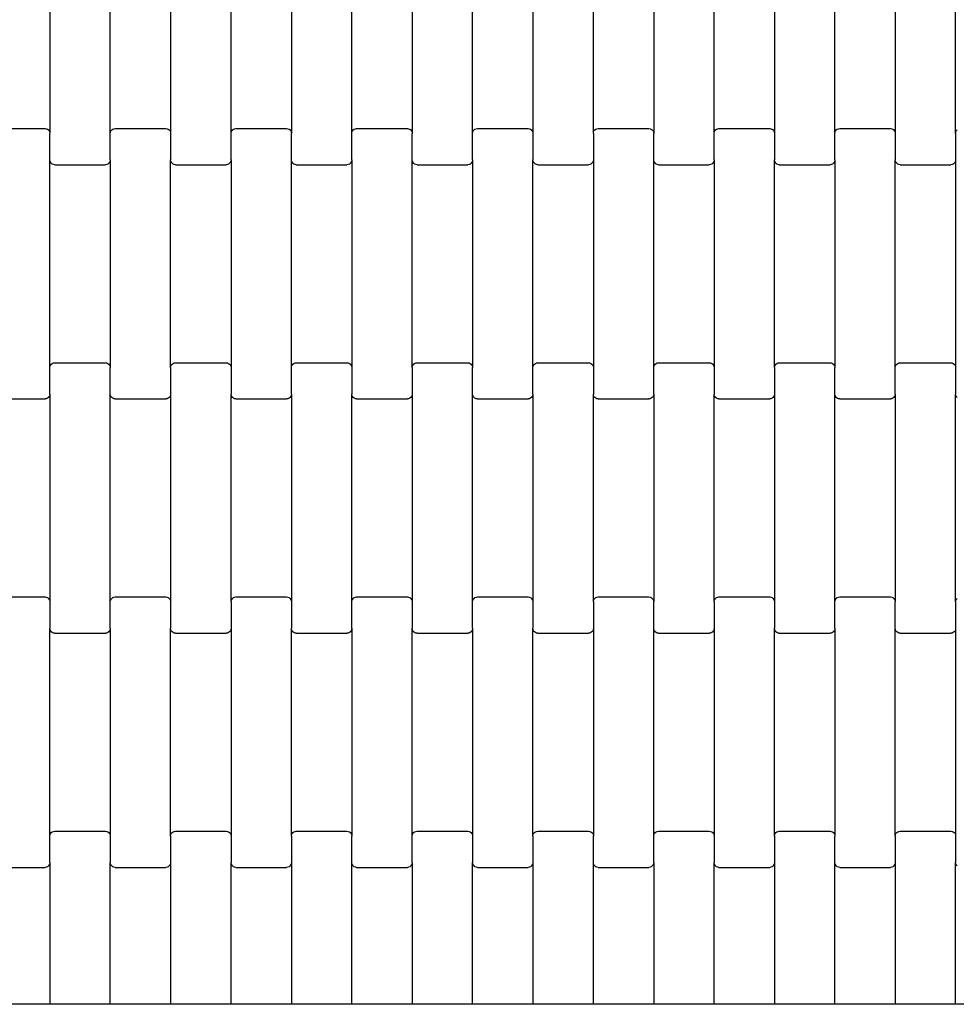
# Model space of a CAD drawing. Units: millimetres. Extents: x 4627 to 9920, y -2589 to 2704.
# Drawn here: x 7398 to 7786, y -589 to -181 of the extents above; entities that cross this region are included whole.
import ezdxf

# ---------------------------------------------------------------- set-up
doc = ezdxf.new("R2010")
doc.units = ezdxf.units.MM

msp = doc.modelspace()

# ---------------------------------------------------------------- linework, layer by layer
for p, q in [((7410.91, -141.93), (7410.91, -227.95)), ((7435.91, -227.95), (7435.91, -141.93)), ((7460.91, -141.93), (7460.91, -227.95)), ((7485.91, -227.95), (7485.91, -141.93)), ((7510.91, -141.93), (7510.91, -227.95)), ((7535.91, -227.95), (7535.91, -141.93)), ((7560.91, -141.93), (7560.91, -227.95)), ((7585.91, -227.95), (7585.91, -141.93)), ((7610.91, -141.93), (7610.91, -227.95)), ((7635.91, -227.95), (7635.91, -141.93)), ((7660.91, -141.93), (7660.91, -227.95)), ((7685.91, -227.95), (7685.91, -141.93)), ((7710.91, -141.93), (7710.91, -227.95)), ((7735.91, -227.95), (7735.91, -141.93)), ((7760.91, -141.93), (7760.91, -227.95)), ((7785.91, -227.95), (7785.91, -141.93)), ((7387.91, -225.94), (7408.91, -225.94)), ((7408.91, -225.94), (7409.43, -226.01)), ((7409.43, -226.01), (7409.91, -226.21)), ((7409.91, -226.21), (7410.32, -226.53)), ((7410.32, -226.53), (7410.64, -226.95)), ((7410.64, -226.95), (7410.84, -227.43)), ((7410.84, -227.43), (7410.91, -227.95)), ((7410.91, -238.93), (7410.91, -227.95)), ((7435.91, -227.95), (7435.98, -227.43)), ((7435.91, -238.93), (7435.91, -227.95)), ((7435.98, -227.43), (7436.18, -226.95)), ((7436.18, -226.95), (7436.5, -226.53)), ((7436.5, -226.53), (7436.91, -226.21)), ((7436.91, -226.21), (7437.39, -226.01)), ((7437.39, -226.01), (7437.91, -225.94)), ((7437.91, -225.94), (7458.91, -225.94)), ((7458.91, -225.94), (7459.43, -226.01)), ((7459.43, -226.01), (7459.91, -226.21)), ((7459.91, -226.21), (7460.32, -226.53)), ((7460.32, -226.53), (7460.64, -226.95)), ((7460.64, -226.95), (7460.84, -227.43)), ((7460.84, -227.43), (7460.91, -227.95)), ((7460.91, -227.95), (7460.91, -238.93)), ((7485.91, -227.95), (7485.98, -227.43)), ((7485.91, -238.93), (7485.91, -227.95)), ((7485.98, -227.43), (7486.18, -226.95)), ((7486.18, -226.95), (7486.5, -226.53)), ((7486.5, -226.53), (7486.91, -226.21)), ((7486.91, -226.21), (7487.39, -226.01)), ((7487.39, -226.01), (7487.91, -225.94)), ((7487.91, -225.94), (7508.91, -225.94)), ((7508.91, -225.94), (7509.43, -226.01)), ((7509.43, -226.01), (7509.91, -226.21)), ((7509.91, -226.21), (7510.32, -226.53)), ((7510.32, -226.53), (7510.64, -226.95)), ((7510.64, -226.95), (7510.84, -227.43)), ((7510.84, -227.43), (7510.91, -227.95)), ((7510.91, -238.93), (7510.91, -227.95)), ((7535.91, -227.95), (7535.98, -227.43)), ((7535.91, -238.93), (7535.91, -227.95)), ((7535.98, -227.43), (7536.18, -226.95)), ((7536.18, -226.95), (7536.5, -226.53)), ((7536.5, -226.53), (7536.91, -226.21)), ((7536.91, -226.21), (7537.39, -226.01)), ((7537.39, -226.01), (7537.91, -225.94)), ((7537.91, -225.94), (7558.91, -225.94)), ((7558.91, -225.94), (7559.43, -226.01)), ((7559.43, -226.01), (7559.91, -226.21)), ((7559.91, -226.21), (7560.32, -226.53)), ((7560.32, -226.53), (7560.64, -226.95)), ((7560.64, -226.95), (7560.84, -227.43)), ((7560.84, -227.43), (7560.91, -227.95)), ((7560.91, -238.93), (7560.91, -227.95)), ((7585.91, -227.95), (7585.98, -227.43)), ((7585.91, -238.93), (7585.91, -227.95)), ((7585.98, -227.43), (7586.18, -226.95)), ((7586.18, -226.95), (7586.5, -226.53)), ((7586.5, -226.53), (7586.91, -226.21)), ((7586.91, -226.21), (7587.39, -226.01)), ((7587.39, -226.01), (7587.91, -225.94)), ((7587.91, -225.94), (7608.91, -225.94)), ((7608.91, -225.94), (7609.43, -226.01)), ((7609.43, -226.01), (7609.91, -226.21)), ((7609.91, -226.21), (7610.32, -226.53)), ((7610.32, -226.53), (7610.64, -226.95)), ((7610.64, -226.95), (7610.84, -227.43)), ((7610.84, -227.43), (7610.91, -227.95)), ((7610.91, -227.95), (7610.91, -238.93)), ((7635.91, -227.95), (7635.98, -227.43)), ((7635.91, -227.95), (7635.91, -238.93)), ((7635.98, -227.43), (7636.18, -226.95)), ((7636.18, -226.95), (7636.5, -226.53)), ((7636.5, -226.53), (7636.91, -226.21)), ((7636.91, -226.21), (7637.39, -226.01)), ((7637.39, -226.01), (7637.91, -225.94)), ((7637.91, -225.94), (7658.91, -225.94)), ((7658.91, -225.94), (7659.43, -226.01)), ((7659.43, -226.01), (7659.91, -226.21)), ((7659.91, -226.21), (7660.32, -226.53)), ((7660.32, -226.53), (7660.64, -226.95)), ((7660.64, -226.95), (7660.84, -227.43)), ((7660.84, -227.43), (7660.91, -227.95)), ((7660.91, -238.93), (7660.91, -227.95)), ((7685.91, -227.95), (7685.98, -227.43)), ((7685.91, -238.93), (7685.91, -227.95)), ((7685.98, -227.43), (7686.18, -226.95)), ((7686.18, -226.95), (7686.5, -226.53)), ((7686.5, -226.53), (7686.91, -226.21)), ((7686.91, -226.21), (7687.39, -226.01)), ((7687.39, -226.01), (7687.91, -225.94)), ((7687.91, -225.94), (7708.91, -225.94)), ((7708.91, -225.94), (7709.43, -226.01)), ((7709.43, -226.01), (7709.91, -226.21)), ((7709.91, -226.21), (7710.32, -226.53)), ((7710.32, -226.53), (7710.64, -226.95)), ((7710.64, -226.95), (7710.84, -227.43)), ((7710.84, -227.43), (7710.91, -227.95)), ((7710.91, -227.95), (7710.91, -238.93)), ((7735.91, -227.95), (7735.98, -227.43)), ((7735.91, -238.93), (7735.91, -227.95)), ((7735.98, -227.43), (7736.18, -226.95)), ((7736.18, -226.95), (7736.5, -226.53)), ((7736.5, -226.53), (7736.91, -226.21)), ((7736.91, -226.21), (7737.39, -226.01)), ((7737.39, -226.01), (7737.91, -225.94)), ((7737.91, -225.94), (7758.91, -225.94)), ((7758.91, -225.94), (7759.43, -226.01)), ((7759.43, -226.01), (7759.91, -226.21)), ((7759.91, -226.21), (7760.32, -226.53)), ((7760.32, -226.53), (7760.64, -226.95)), ((7760.64, -226.95), (7760.84, -227.43)), ((7760.84, -227.43), (7760.91, -227.95)), ((7760.91, -227.95), (7760.91, -238.93)), ((7785.91, -227.95), (7785.98, -227.43)), ((7785.91, -227.95), (7785.91, -238.93)), ((7785.98, -227.43), (7786.18, -226.95)), ((7786.18, -226.95), (7786.5, -226.53)), ((7410.98, -239.45), (7410.91, -238.93)), ((7410.91, -324.95), (7410.91, -238.93)), ((7411.18, -239.93), (7410.98, -239.45)), ((7411.5, -240.35), (7411.18, -239.93)), ((7411.91, -240.67), (7411.5, -240.35)), ((7435.32, -240.35), (7434.91, -240.67)), ((7435.64, -239.93), (7435.32, -240.35)), ((7435.84, -239.45), (7435.64, -239.93)), ((7435.91, -238.93), (7435.84, -239.45)), ((7435.91, -238.93), (7435.91, -324.95)), ((7460.91, -324.95), (7460.91, -238.93)), ((7460.98, -239.45), (7460.91, -238.93)), ((7461.18, -239.93), (7460.98, -239.45)), ((7461.5, -240.35), (7461.18, -239.93)), ((7461.91, -240.67), (7461.5, -240.35)), ((7485.32, -240.35), (7484.91, -240.67)), ((7485.64, -239.93), (7485.32, -240.35)), ((7485.84, -239.45), (7485.64, -239.93)), ((7485.91, -238.93), (7485.84, -239.45)), ((7485.91, -238.93), (7485.91, -324.95)), ((7510.98, -239.45), (7510.91, -238.93)), ((7510.91, -324.95), (7510.91, -238.93)), ((7511.18, -239.93), (7510.98, -239.45)), ((7511.5, -240.35), (7511.18, -239.93)), ((7511.91, -240.67), (7511.5, -240.35)), ((7535.32, -240.35), (7534.91, -240.67)), ((7535.64, -239.93), (7535.32, -240.35)), ((7535.84, -239.45), (7535.64, -239.93)), ((7535.91, -238.93), (7535.84, -239.45)), ((7535.91, -238.93), (7535.91, -324.95)), ((7560.98, -239.45), (7560.91, -238.93)), ((7560.91, -324.95), (7560.91, -238.93)), ((7561.18, -239.93), (7560.98, -239.45)), ((7561.5, -240.35), (7561.18, -239.93)), ((7561.91, -240.67), (7561.5, -240.35)), ((7585.32, -240.35), (7584.91, -240.67)), ((7585.64, -239.93), (7585.32, -240.35)), ((7585.84, -239.45), (7585.64, -239.93)), ((7585.91, -238.93), (7585.84, -239.45)), ((7585.91, -238.93), (7585.91, -324.95)), ((7610.91, -324.95), (7610.91, -238.93)), ((7610.98, -239.45), (7610.91, -238.93)), ((7611.18, -239.93), (7610.98, -239.45)), ((7611.5, -240.35), (7611.18, -239.93)), ((7611.91, -240.67), (7611.5, -240.35)), ((7635.32, -240.35), (7634.91, -240.67)), ((7635.64, -239.93), (7635.32, -240.35)), ((7635.84, -239.45), (7635.64, -239.93)), ((7635.91, -238.93), (7635.84, -239.45)), ((7635.91, -238.93), (7635.91, -324.95)), ((7660.98, -239.45), (7660.91, -238.93)), ((7660.91, -324.95), (7660.91, -238.93)), ((7661.18, -239.93), (7660.98, -239.45)), ((7661.5, -240.35), (7661.18, -239.93)), ((7661.91, -240.67), (7661.5, -240.35)), ((7685.32, -240.35), (7684.91, -240.67)), ((7685.64, -239.93), (7685.32, -240.35)), ((7685.84, -239.45), (7685.64, -239.93)), ((7685.91, -238.93), (7685.84, -239.45)), ((7685.91, -238.93), (7685.91, -324.95)), ((7710.91, -324.95), (7710.91, -238.93)), ((7710.98, -239.45), (7710.91, -238.93)), ((7711.18, -239.93), (7710.98, -239.45)), ((7711.5, -240.35), (7711.18, -239.93)), ((7711.91, -240.67), (7711.5, -240.35)), ((7735.32, -240.35), (7734.91, -240.67)), ((7735.64, -239.93), (7735.32, -240.35)), ((7735.84, -239.45), (7735.64, -239.93)), ((7735.91, -238.93), (7735.84, -239.45)), ((7735.91, -238.93), (7735.91, -324.95)), ((7760.91, -324.95), (7760.91, -238.93)), ((7760.98, -239.45), (7760.91, -238.93)), ((7761.18, -239.93), (7760.98, -239.45)), ((7761.5, -240.35), (7761.18, -239.93)), ((7761.91, -240.67), (7761.5, -240.35)), ((7785.32, -240.35), (7784.91, -240.67)), ((7785.64, -239.93), (7785.32, -240.35)), ((7785.84, -239.45), (7785.64, -239.93)), ((7785.91, -238.93), (7785.84, -239.45)), ((7785.91, -238.93), (7785.91, -324.95)), ((7412.39, -240.87), (7411.91, -240.67)), ((7412.91, -240.94), (7412.39, -240.87)), ((7412.91, -240.94), (7433.91, -240.94)), ((7434.43, -240.87), (7433.91, -240.94)), ((7434.91, -240.67), (7434.43, -240.87)), ((7462.39, -240.87), (7461.91, -240.67)), ((7462.91, -240.94), (7462.39, -240.87)), ((7462.91, -240.94), (7483.91, -240.94)), ((7484.43, -240.87), (7483.91, -240.94)), ((7484.91, -240.67), (7484.43, -240.87)), ((7512.39, -240.87), (7511.91, -240.67)), ((7512.91, -240.94), (7512.39, -240.87)), ((7512.91, -240.94), (7533.91, -240.94)), ((7534.43, -240.87), (7533.91, -240.94)), ((7534.91, -240.67), (7534.43, -240.87)), ((7562.39, -240.87), (7561.91, -240.67)), ((7562.91, -240.94), (7562.39, -240.87)), ((7562.91, -240.94), (7583.91, -240.94)), ((7584.43, -240.87), (7583.91, -240.94)), ((7584.91, -240.67), (7584.43, -240.87)), ((7612.39, -240.87), (7611.91, -240.67)), ((7612.91, -240.94), (7612.39, -240.87)), ((7612.91, -240.94), (7633.91, -240.94)), ((7634.43, -240.87), (7633.91, -240.94)), ((7634.91, -240.67), (7634.43, -240.87)), ((7662.39, -240.87), (7661.91, -240.67)), ((7662.91, -240.94), (7662.39, -240.87)), ((7662.91, -240.94), (7683.91, -240.94)), ((7684.43, -240.87), (7683.91, -240.94)), ((7684.91, -240.67), (7684.43, -240.87)), ((7712.39, -240.87), (7711.91, -240.67)), ((7712.91, -240.94), (7712.39, -240.87)), ((7712.91, -240.94), (7733.91, -240.94)), ((7734.43, -240.87), (7733.91, -240.94)), ((7734.91, -240.67), (7734.43, -240.87)), ((7762.39, -240.87), (7761.91, -240.67)), ((7762.91, -240.94), (7762.39, -240.87)), ((7762.91, -240.94), (7783.91, -240.94)), ((7784.43, -240.87), (7783.91, -240.94)), ((7784.91, -240.67), (7784.43, -240.87)), ((7410.91, -324.95), (7410.98, -324.43)), ((7410.91, -335.93), (7410.91, -324.95)), ((7410.98, -324.43), (7411.18, -323.95)), ((7411.18, -323.95), (7411.5, -323.53)), ((7411.5, -323.53), (7411.91, -323.21)), ((7411.91, -323.21), (7412.39, -323.01)), ((7412.39, -323.01), (7412.91, -322.94)), ((7412.91, -322.94), (7433.91, -322.94)), ((7433.91, -322.94), (7434.43, -323.01)), ((7434.43, -323.01), (7434.91, -323.21)), ((7434.91, -323.21), (7435.32, -323.53)), ((7435.32, -323.53), (7435.64, -323.95)), ((7435.64, -323.95), (7435.84, -324.43)), ((7435.84, -324.43), (7435.91, -324.95)), ((7435.91, -335.93), (7435.91, -324.95)), ((7460.91, -324.95), (7460.98, -324.43)), ((7460.91, -324.95), (7460.91, -335.93)), ((7460.98, -324.43), (7461.18, -323.95)), ((7461.18, -323.95), (7461.5, -323.53)), ((7461.5, -323.53), (7461.91, -323.21)), ((7461.91, -323.21), (7462.39, -323.01)), ((7462.39, -323.01), (7462.91, -322.94)), ((7462.91, -322.94), (7483.91, -322.94)), ((7483.91, -322.94), (7484.43, -323.01)), ((7484.43, -323.01), (7484.91, -323.21)), ((7484.91, -323.21), (7485.32, -323.53)), ((7485.32, -323.53), (7485.64, -323.95)), ((7485.64, -323.95), (7485.84, -324.43)), ((7485.84, -324.43), (7485.91, -324.95)), ((7485.91, -324.95), (7485.91, -335.93)), ((7510.91, -324.95), (7510.98, -324.43)), ((7510.91, -335.93), (7510.91, -324.95)), ((7510.98, -324.43), (7511.18, -323.95)), ((7511.18, -323.95), (7511.5, -323.53)), ((7511.5, -323.53), (7511.91, -323.21)), ((7511.91, -323.21), (7512.39, -323.01)), ((7512.39, -323.01), (7512.91, -322.94)), ((7512.91, -322.94), (7533.91, -322.94)), ((7533.91, -322.94), (7534.43, -323.01)), ((7534.43, -323.01), (7534.91, -323.21)), ((7534.91, -323.21), (7535.32, -323.53)), ((7535.32, -323.53), (7535.64, -323.95)), ((7535.64, -323.95), (7535.84, -324.43)), ((7535.84, -324.43), (7535.91, -324.95)), ((7535.91, -324.95), (7535.91, -335.93)), ((7560.91, -324.95), (7560.98, -324.43)), ((7560.91, -324.95), (7560.91, -335.93)), ((7560.98, -324.43), (7561.18, -323.95)), ((7561.18, -323.95), (7561.5, -323.53)), ((7561.5, -323.53), (7561.91, -323.21)), ((7561.91, -323.21), (7562.39, -323.01)), ((7562.39, -323.01), (7562.91, -322.94)), ((7562.91, -322.94), (7583.91, -322.94)), ((7583.91, -322.94), (7584.43, -323.01)), ((7584.43, -323.01), (7584.91, -323.21)), ((7584.91, -323.21), (7585.32, -323.53)), ((7585.32, -323.53), (7585.64, -323.95)), ((7585.64, -323.95), (7585.84, -324.43)), ((7585.84, -324.43), (7585.91, -324.95)), ((7585.91, -335.93), (7585.91, -324.95)), ((7610.91, -324.95), (7610.98, -324.43)), ((7610.91, -335.93), (7610.91, -324.95)), ((7610.98, -324.43), (7611.18, -323.95)), ((7611.18, -323.95), (7611.5, -323.53)), ((7611.5, -323.53), (7611.91, -323.21)), ((7611.91, -323.21), (7612.39, -323.01)), ((7612.39, -323.01), (7612.91, -322.94)), ((7612.91, -322.94), (7633.91, -322.94)), ((7633.91, -322.94), (7634.43, -323.01)), ((7634.43, -323.01), (7634.91, -323.21)), ((7634.91, -323.21), (7635.32, -323.53)), ((7635.32, -323.53), (7635.64, -323.95)), ((7635.64, -323.95), (7635.84, -324.43)), ((7635.84, -324.43), (7635.91, -324.95)), ((7635.91, -324.95), (7635.91, -335.93)), ((7660.91, -324.95), (7660.98, -324.43)), ((7660.91, -335.93), (7660.91, -324.95)), ((7660.98, -324.43), (7661.18, -323.95)), ((7661.18, -323.95), (7661.5, -323.53)), ((7661.5, -323.53), (7661.91, -323.21)), ((7661.91, -323.21), (7662.39, -323.01)), ((7662.39, -323.01), (7662.91, -322.94)), ((7662.91, -322.94), (7683.91, -322.94)), ((7683.91, -322.94), (7684.43, -323.01)), ((7684.43, -323.01), (7684.91, -323.21)), ((7684.91, -323.21), (7685.32, -323.53)), ((7685.32, -323.53), (7685.64, -323.95)), ((7685.64, -323.95), (7685.84, -324.43)), ((7685.84, -324.43), (7685.91, -324.95)), ((7685.91, -324.95), (7685.91, -335.93)), ((7710.91, -324.95), (7710.98, -324.43)), ((7710.91, -324.95), (7710.91, -335.93)), ((7710.98, -324.43), (7711.18, -323.95)), ((7711.18, -323.95), (7711.5, -323.53)), ((7711.5, -323.53), (7711.91, -323.21)), ((7711.91, -323.21), (7712.39, -323.01)), ((7712.39, -323.01), (7712.91, -322.94)), ((7712.91, -322.94), (7733.91, -322.94)), ((7733.91, -322.94), (7734.43, -323.01)), ((7734.43, -323.01), (7734.91, -323.21)), ((7734.91, -323.21), (7735.32, -323.53)), ((7735.32, -323.53), (7735.64, -323.95)), ((7735.64, -323.95), (7735.84, -324.43)), ((7735.84, -324.43), (7735.91, -324.95)), ((7735.91, -335.93), (7735.91, -324.95)), ((7760.91, -324.95), (7760.98, -324.43)), ((7760.91, -335.93), (7760.91, -324.95)), ((7760.98, -324.43), (7761.18, -323.95)), ((7761.18, -323.95), (7761.5, -323.53)), ((7761.5, -323.53), (7761.91, -323.21)), ((7761.91, -323.21), (7762.39, -323.01)), ((7762.39, -323.01), (7762.91, -322.94)), ((7762.91, -322.94), (7783.91, -322.94)), ((7783.91, -322.94), (7784.43, -323.01)), ((7784.43, -323.01), (7784.91, -323.21)), ((7784.91, -323.21), (7785.32, -323.53)), ((7785.32, -323.53), (7785.64, -323.95)), ((7785.64, -323.95), (7785.84, -324.43)), ((7785.84, -324.43), (7785.91, -324.95)), ((7785.91, -324.95), (7785.91, -335.93)), ((7387.91, -337.94), (7408.91, -337.94)), ((7409.43, -337.87), (7408.91, -337.94)), ((7409.91, -337.67), (7409.43, -337.87)), ((7410.32, -337.35), (7409.91, -337.67)), ((7410.64, -336.93), (7410.32, -337.35)), ((7410.84, -336.45), (7410.64, -336.93)), ((7410.91, -335.93), (7410.84, -336.45)), ((7410.91, -335.93), (7410.91, -421.95)), ((7435.98, -336.45), (7435.91, -335.93)), ((7435.91, -421.95), (7435.91, -335.93)), ((7436.18, -336.93), (7435.98, -336.45)), ((7436.5, -337.35), (7436.18, -336.93)), ((7436.91, -337.67), (7436.5, -337.35)), ((7437.39, -337.87), (7436.91, -337.67)), ((7437.91, -337.94), (7437.39, -337.87)), ((7437.91, -337.94), (7458.91, -337.94)), ((7459.43, -337.87), (7458.91, -337.94)), ((7459.91, -337.67), (7459.43, -337.87)), ((7460.32, -337.35), (7459.91, -337.67)), ((7460.64, -336.93), (7460.32, -337.35)), ((7460.84, -336.45), (7460.64, -336.93)), ((7460.91, -335.93), (7460.84, -336.45)), ((7460.91, -335.93), (7460.91, -421.95)), ((7485.91, -421.95), (7485.91, -335.93)), ((7485.98, -336.45), (7485.91, -335.93)), ((7486.18, -336.93), (7485.98, -336.45)), ((7486.5, -337.35), (7486.18, -336.93)), ((7486.91, -337.67), (7486.5, -337.35)), ((7487.39, -337.87), (7486.91, -337.67)), ((7487.91, -337.94), (7487.39, -337.87)), ((7487.91, -337.94), (7508.91, -337.94)), ((7509.43, -337.87), (7508.91, -337.94)), ((7509.91, -337.67), (7509.43, -337.87)), ((7510.32, -337.35), (7509.91, -337.67)), ((7510.64, -336.93), (7510.32, -337.35)), ((7510.84, -336.45), (7510.64, -336.93)), ((7510.91, -335.93), (7510.84, -336.45)), ((7510.91, -335.93), (7510.91, -421.95)), ((7535.91, -421.95), (7535.91, -335.93)), ((7535.98, -336.45), (7535.91, -335.93)), ((7536.18, -336.93), (7535.98, -336.45)), ((7536.5, -337.35), (7536.18, -336.93)), ((7536.91, -337.67), (7536.5, -337.35)), ((7537.39, -337.87), (7536.91, -337.67)), ((7537.91, -337.94), (7537.39, -337.87)), ((7537.91, -337.94), (7558.91, -337.94)), ((7559.43, -337.87), (7558.91, -337.94)), ((7559.91, -337.67), (7559.43, -337.87)), ((7560.32, -337.35), (7559.91, -337.67)), ((7560.64, -336.93), (7560.32, -337.35)), ((7560.84, -336.45), (7560.64, -336.93)), ((7560.91, -335.93), (7560.84, -336.45)), ((7560.91, -335.93), (7560.91, -421.95)), ((7585.98, -336.45), (7585.91, -335.93)), ((7585.91, -421.95), (7585.91, -335.93)), ((7586.18, -336.93), (7585.98, -336.45)), ((7586.5, -337.35), (7586.18, -336.93)), ((7586.91, -337.67), (7586.5, -337.35)), ((7587.39, -337.87), (7586.91, -337.67)), ((7587.91, -337.94), (7587.39, -337.87)), ((7587.91, -337.94), (7608.91, -337.94)), ((7609.43, -337.87), (7608.91, -337.94)), ((7609.91, -337.67), (7609.43, -337.87)), ((7610.32, -337.35), (7609.91, -337.67)), ((7610.64, -336.93), (7610.32, -337.35)), ((7610.84, -336.45), (7610.64, -336.93)), ((7610.91, -335.93), (7610.84, -336.45)), ((7610.91, -335.93), (7610.91, -421.95)), ((7635.91, -421.95), (7635.91, -335.93)), ((7635.98, -336.45), (7635.91, -335.93)), ((7636.18, -336.93), (7635.98, -336.45)), ((7636.5, -337.35), (7636.18, -336.93)), ((7636.91, -337.67), (7636.5, -337.35)), ((7637.39, -337.87), (7636.91, -337.67)), ((7637.91, -337.94), (7637.39, -337.87)), ((7637.91, -337.94), (7658.91, -337.94)), ((7659.43, -337.87), (7658.91, -337.94)), ((7659.91, -337.67), (7659.43, -337.87)), ((7660.32, -337.35), (7659.91, -337.67)), ((7660.64, -336.93), (7660.32, -337.35)), ((7660.84, -336.45), (7660.64, -336.93)), ((7660.91, -335.93), (7660.84, -336.45)), ((7660.91, -335.93), (7660.91, -421.95)), ((7685.91, -421.95), (7685.91, -335.93)), ((7685.98, -336.45), (7685.91, -335.93)), ((7686.18, -336.93), (7685.98, -336.45)), ((7686.5, -337.35), (7686.18, -336.93)), ((7686.91, -337.67), (7686.5, -337.35)), ((7687.39, -337.87), (7686.91, -337.67)), ((7687.91, -337.94), (7687.39, -337.87)), ((7687.91, -337.94), (7708.91, -337.94)), ((7709.43, -337.87), (7708.91, -337.94)), ((7709.91, -337.67), (7709.43, -337.87)), ((7710.32, -337.35), (7709.91, -337.67)), ((7710.64, -336.93), (7710.32, -337.35)), ((7710.84, -336.45), (7710.64, -336.93)), ((7710.91, -335.93), (7710.84, -336.45)), ((7710.91, -335.93), (7710.91, -421.95)), ((7735.98, -336.45), (7735.91, -335.93)), ((7735.91, -421.95), (7735.91, -335.93)), ((7736.18, -336.93), (7735.98, -336.45)), ((7736.5, -337.35), (7736.18, -336.93)), ((7736.91, -337.67), (7736.5, -337.35)), ((7737.39, -337.87), (7736.91, -337.67)), ((7737.91, -337.94), (7737.39, -337.87)), ((7737.91, -337.94), (7758.91, -337.94)), ((7759.43, -337.87), (7758.91, -337.94)), ((7759.91, -337.67), (7759.43, -337.87)), ((7760.32, -337.35), (7759.91, -337.67)), ((7760.64, -336.93), (7760.32, -337.35)), ((7760.84, -336.45), (7760.64, -336.93)), ((7760.91, -335.93), (7760.84, -336.45)), ((7760.91, -335.93), (7760.91, -421.95)), ((7785.91, -421.95), (7785.91, -335.93)), ((7785.98, -336.45), (7785.91, -335.93)), ((7786.18, -336.93), (7785.98, -336.45)), ((7786.5, -337.35), (7786.18, -336.93)), ((7387.91, -419.94), (7408.91, -419.94)), ((7408.91, -419.94), (7409.43, -420.01)), ((7437.39, -420.01), (7437.91, -419.94)), ((7437.91, -419.94), (7458.91, -419.94)), ((7458.91, -419.94), (7459.43, -420.01)), ((7487.39, -420.01), (7487.91, -419.94)), ((7487.91, -419.94), (7508.91, -419.94)), ((7508.91, -419.94), (7509.43, -420.01)), ((7537.39, -420.01), (7537.91, -419.94)), ((7537.91, -419.94), (7558.91, -419.94)), ((7558.91, -419.94), (7559.43, -420.01)), ((7587.39, -420.01), (7587.91, -419.94)), ((7587.91, -419.94), (7608.91, -419.94)), ((7608.91, -419.94), (7609.43, -420.01)), ((7637.39, -420.01), (7637.91, -419.94)), ((7637.91, -419.94), (7658.91, -419.94)), ((7658.91, -419.94), (7659.43, -420.01)), ((7687.39, -420.01), (7687.91, -419.94)), ((7687.91, -419.94), (7708.91, -419.94)), ((7708.91, -419.94), (7709.43, -420.01)), ((7737.39, -420.01), (7737.91, -419.94)), ((7737.91, -419.94), (7758.91, -419.94)), ((7758.91, -419.94), (7759.43, -420.01)), ((7409.43, -420.01), (7409.91, -420.21)), ((7409.91, -420.21), (7410.32, -420.53)), ((7410.32, -420.53), (7410.64, -420.95)), ((7410.64, -420.95), (7410.84, -421.43)), ((7410.84, -421.43), (7410.91, -421.95)), ((7410.91, -421.95), (7410.91, -432.93)), ((7435.91, -421.95), (7435.98, -421.43)), ((7435.91, -432.93), (7435.91, -421.95)), ((7435.98, -421.43), (7436.18, -420.95)), ((7436.18, -420.95), (7436.5, -420.53)), ((7436.5, -420.53), (7436.91, -420.21)), ((7436.91, -420.21), (7437.39, -420.01)), ((7459.43, -420.01), (7459.91, -420.21)), ((7459.91, -420.21), (7460.32, -420.53)), ((7460.32, -420.53), (7460.64, -420.95)), ((7460.64, -420.95), (7460.84, -421.43)), ((7460.84, -421.43), (7460.91, -421.95)), ((7460.91, -421.95), (7460.91, -432.93)), ((7485.91, -421.95), (7485.98, -421.43)), ((7485.91, -421.95), (7485.91, -432.93)), ((7485.98, -421.43), (7486.18, -420.95)), ((7486.18, -420.95), (7486.5, -420.53)), ((7486.5, -420.53), (7486.91, -420.21)), ((7486.91, -420.21), (7487.39, -420.01)), ((7509.43, -420.01), (7509.91, -420.21)), ((7509.91, -420.21), (7510.32, -420.53)), ((7510.32, -420.53), (7510.64, -420.95)), ((7510.64, -420.95), (7510.84, -421.43)), ((7510.84, -421.43), (7510.91, -421.95)), ((7510.91, -421.95), (7510.91, -432.93)), ((7535.91, -421.95), (7535.98, -421.43)), ((7535.91, -432.93), (7535.91, -421.95)), ((7535.98, -421.43), (7536.18, -420.95)), ((7536.18, -420.95), (7536.5, -420.53)), ((7536.5, -420.53), (7536.91, -420.21)), ((7536.91, -420.21), (7537.39, -420.01)), ((7559.43, -420.01), (7559.91, -420.21)), ((7559.91, -420.21), (7560.32, -420.53)), ((7560.32, -420.53), (7560.64, -420.95)), ((7560.64, -420.95), (7560.84, -421.43)), ((7560.84, -421.43), (7560.91, -421.95)), ((7560.91, -421.95), (7560.91, -432.93)), ((7585.91, -421.95), (7585.98, -421.43)), ((7585.91, -432.93), (7585.91, -421.95)), ((7585.98, -421.43), (7586.18, -420.95)), ((7586.18, -420.95), (7586.5, -420.53)), ((7586.5, -420.53), (7586.91, -420.21)), ((7586.91, -420.21), (7587.39, -420.01)), ((7609.43, -420.01), (7609.91, -420.21)), ((7609.91, -420.21), (7610.32, -420.53)), ((7610.32, -420.53), (7610.64, -420.95)), ((7610.64, -420.95), (7610.84, -421.43)), ((7610.84, -421.43), (7610.91, -421.95)), ((7610.91, -421.95), (7610.91, -432.93)), ((7635.91, -421.95), (7635.98, -421.43)), ((7635.91, -421.95), (7635.91, -432.93)), ((7635.98, -421.43), (7636.18, -420.95)), ((7636.18, -420.95), (7636.5, -420.53)), ((7636.5, -420.53), (7636.91, -420.21)), ((7636.91, -420.21), (7637.39, -420.01)), ((7659.43, -420.01), (7659.91, -420.21)), ((7659.91, -420.21), (7660.32, -420.53)), ((7660.32, -420.53), (7660.64, -420.95)), ((7660.64, -420.95), (7660.84, -421.43)), ((7660.84, -421.43), (7660.91, -421.95)), ((7660.91, -432.93), (7660.91, -421.95)), ((7685.91, -421.95), (7685.98, -421.43)), ((7685.91, -421.95), (7685.91, -432.93)), ((7685.98, -421.43), (7686.18, -420.95)), ((7686.18, -420.95), (7686.5, -420.53)), ((7686.5, -420.53), (7686.91, -420.21)), ((7686.91, -420.21), (7687.39, -420.01)), ((7709.43, -420.01), (7709.91, -420.21)), ((7709.91, -420.21), (7710.32, -420.53)), ((7710.32, -420.53), (7710.64, -420.95)), ((7710.64, -420.95), (7710.84, -421.43)), ((7710.84, -421.43), (7710.91, -421.95)), ((7710.91, -421.95), (7710.91, -432.93)), ((7735.91, -421.95), (7735.98, -421.43)), ((7735.91, -432.93), (7735.91, -421.95)), ((7735.98, -421.43), (7736.18, -420.95)), ((7736.18, -420.95), (7736.5, -420.53)), ((7736.5, -420.53), (7736.91, -420.21)), ((7736.91, -420.21), (7737.39, -420.01)), ((7759.43, -420.01), (7759.91, -420.21)), ((7759.91, -420.21), (7760.32, -420.53)), ((7760.32, -420.53), (7760.64, -420.95)), ((7760.64, -420.95), (7760.84, -421.43)), ((7760.84, -421.43), (7760.91, -421.95)), ((7760.91, -432.93), (7760.91, -421.95)), ((7785.91, -421.95), (7785.98, -421.43)), ((7785.91, -421.95), (7785.91, -432.93)), ((7785.98, -421.43), (7786.18, -420.95)), ((7786.18, -420.95), (7786.5, -420.53)), ((7410.91, -518.95), (7410.91, -432.93)), ((7410.98, -433.45), (7410.91, -432.93)), ((7411.18, -433.93), (7410.98, -433.45)), ((7411.5, -434.35), (7411.18, -433.93)), ((7411.91, -434.67), (7411.5, -434.35)), ((7412.39, -434.87), (7411.91, -434.67)), ((7412.91, -434.94), (7412.39, -434.87)), ((7412.91, -434.94), (7433.91, -434.94)), ((7434.43, -434.87), (7433.91, -434.94)), ((7434.91, -434.67), (7434.43, -434.87)), ((7435.32, -434.35), (7434.91, -434.67)), ((7435.64, -433.93), (7435.32, -434.35)), ((7435.84, -433.45), (7435.64, -433.93)), ((7435.91, -432.93), (7435.84, -433.45)), ((7435.91, -432.93), (7435.91, -518.95)), ((7460.91, -518.95), (7460.91, -432.93)), ((7460.98, -433.45), (7460.91, -432.93)), ((7461.18, -433.93), (7460.98, -433.45)), ((7461.5, -434.35), (7461.18, -433.93)), ((7461.91, -434.67), (7461.5, -434.35)), ((7462.39, -434.87), (7461.91, -434.67)), ((7462.91, -434.94), (7462.39, -434.87)), ((7462.91, -434.94), (7483.91, -434.94)), ((7484.43, -434.87), (7483.91, -434.94)), ((7484.91, -434.67), (7484.43, -434.87)), ((7485.32, -434.35), (7484.91, -434.67)), ((7485.64, -433.93), (7485.32, -434.35)), ((7485.84, -433.45), (7485.64, -433.93)), ((7485.91, -432.93), (7485.84, -433.45)), ((7485.91, -432.93), (7485.91, -518.95)), ((7510.91, -518.95), (7510.91, -432.93)), ((7510.98, -433.45), (7510.91, -432.93)), ((7511.18, -433.93), (7510.98, -433.45)), ((7511.5, -434.35), (7511.18, -433.93)), ((7511.91, -434.67), (7511.5, -434.35)), ((7512.39, -434.87), (7511.91, -434.67)), ((7512.91, -434.94), (7512.39, -434.87)), ((7512.91, -434.94), (7533.91, -434.94)), ((7534.43, -434.87), (7533.91, -434.94)), ((7534.91, -434.67), (7534.43, -434.87)), ((7535.32, -434.35), (7534.91, -434.67)), ((7535.64, -433.93), (7535.32, -434.35)), ((7535.84, -433.45), (7535.64, -433.93)), ((7535.91, -432.93), (7535.84, -433.45)), ((7535.91, -432.93), (7535.91, -518.95)), ((7560.91, -518.95), (7560.91, -432.93)), ((7560.98, -433.45), (7560.91, -432.93)), ((7561.18, -433.93), (7560.98, -433.45)), ((7561.5, -434.35), (7561.18, -433.93)), ((7561.91, -434.67), (7561.5, -434.35)), ((7562.39, -434.87), (7561.91, -434.67)), ((7562.91, -434.94), (7562.39, -434.87)), ((7562.91, -434.94), (7583.91, -434.94)), ((7584.43, -434.87), (7583.91, -434.94)), ((7584.91, -434.67), (7584.43, -434.87)), ((7585.32, -434.35), (7584.91, -434.67)), ((7585.64, -433.93), (7585.32, -434.35)), ((7585.84, -433.45), (7585.64, -433.93)), ((7585.91, -432.93), (7585.84, -433.45)), ((7585.91, -432.93), (7585.91, -518.95)), ((7610.91, -518.95), (7610.91, -432.93)), ((7610.98, -433.45), (7610.91, -432.93)), ((7611.18, -433.93), (7610.98, -433.45)), ((7611.5, -434.35), (7611.18, -433.93)), ((7611.91, -434.67), (7611.5, -434.35)), ((7612.39, -434.87), (7611.91, -434.67)), ((7612.91, -434.94), (7612.39, -434.87)), ((7612.91, -434.94), (7633.91, -434.94)), ((7634.43, -434.87), (7633.91, -434.94)), ((7634.91, -434.67), (7634.43, -434.87)), ((7635.32, -434.35), (7634.91, -434.67)), ((7635.64, -433.93), (7635.32, -434.35)), ((7635.84, -433.45), (7635.64, -433.93)), ((7635.91, -432.93), (7635.84, -433.45)), ((7635.91, -432.93), (7635.91, -518.95)), ((7660.98, -433.45), (7660.91, -432.93)), ((7660.91, -518.95), (7660.91, -432.93)), ((7661.18, -433.93), (7660.98, -433.45)), ((7661.5, -434.35), (7661.18, -433.93)), ((7661.91, -434.67), (7661.5, -434.35)), ((7662.39, -434.87), (7661.91, -434.67)), ((7662.91, -434.94), (7662.39, -434.87)), ((7662.91, -434.94), (7683.91, -434.94)), ((7684.43, -434.87), (7683.91, -434.94)), ((7684.91, -434.67), (7684.43, -434.87)), ((7685.32, -434.35), (7684.91, -434.67)), ((7685.64, -433.93), (7685.32, -434.35)), ((7685.84, -433.45), (7685.64, -433.93)), ((7685.91, -432.93), (7685.84, -433.45)), ((7685.91, -432.93), (7685.91, -518.95)), ((7710.91, -518.95), (7710.91, -432.93)), ((7710.98, -433.45), (7710.91, -432.93)), ((7711.18, -433.93), (7710.98, -433.45)), ((7711.5, -434.35), (7711.18, -433.93)), ((7711.91, -434.67), (7711.5, -434.35)), ((7712.39, -434.87), (7711.91, -434.67)), ((7712.91, -434.94), (7712.39, -434.87)), ((7712.91, -434.94), (7733.91, -434.94)), ((7734.43, -434.87), (7733.91, -434.94)), ((7734.91, -434.67), (7734.43, -434.87)), ((7735.32, -434.35), (7734.91, -434.67)), ((7735.64, -433.93), (7735.32, -434.35)), ((7735.84, -433.45), (7735.64, -433.93)), ((7735.91, -432.93), (7735.84, -433.45)), ((7735.91, -432.93), (7735.91, -518.95)), ((7760.98, -433.45), (7760.91, -432.93)), ((7760.91, -518.95), (7760.91, -432.93)), ((7761.18, -433.93), (7760.98, -433.45)), ((7761.5, -434.35), (7761.18, -433.93)), ((7761.91, -434.67), (7761.5, -434.35)), ((7762.39, -434.87), (7761.91, -434.67)), ((7762.91, -434.94), (7762.39, -434.87)), ((7762.91, -434.94), (7783.91, -434.94)), ((7784.43, -434.87), (7783.91, -434.94)), ((7784.91, -434.67), (7784.43, -434.87)), ((7785.32, -434.35), (7784.91, -434.67)), ((7785.64, -433.93), (7785.32, -434.35)), ((7785.84, -433.45), (7785.64, -433.93)), ((7785.91, -432.93), (7785.84, -433.45)), ((7785.91, -432.93), (7785.91, -518.95)), ((7411.18, -517.95), (7411.5, -517.53)), ((7411.5, -517.53), (7411.91, -517.21)), ((7411.91, -517.21), (7412.39, -517.01)), ((7412.39, -517.01), (7412.91, -516.94)), ((7412.91, -516.94), (7433.91, -516.94)), ((7433.91, -516.94), (7434.43, -517.01)), ((7434.43, -517.01), (7434.91, -517.21)), ((7434.91, -517.21), (7435.32, -517.53)), ((7435.32, -517.53), (7435.64, -517.95)), ((7461.18, -517.95), (7461.5, -517.53)), ((7461.5, -517.53), (7461.91, -517.21)), ((7461.91, -517.21), (7462.39, -517.01)), ((7462.39, -517.01), (7462.91, -516.94)), ((7462.91, -516.94), (7483.91, -516.94)), ((7483.91, -516.94), (7484.43, -517.01)), ((7484.43, -517.01), (7484.91, -517.21)), ((7484.91, -517.21), (7485.32, -517.53)), ((7485.32, -517.53), (7485.64, -517.95)), ((7511.18, -517.95), (7511.5, -517.53)), ((7511.5, -517.53), (7511.91, -517.21)), ((7511.91, -517.21), (7512.39, -517.01)), ((7512.39, -517.01), (7512.91, -516.94)), ((7512.91, -516.94), (7533.91, -516.94)), ((7533.91, -516.94), (7534.43, -517.01)), ((7534.43, -517.01), (7534.91, -517.21)), ((7534.91, -517.21), (7535.32, -517.53)), ((7535.32, -517.53), (7535.64, -517.95)), ((7561.18, -517.95), (7561.5, -517.53)), ((7561.5, -517.53), (7561.91, -517.21)), ((7561.91, -517.21), (7562.39, -517.01)), ((7562.39, -517.01), (7562.91, -516.94)), ((7562.91, -516.94), (7583.91, -516.94)), ((7583.91, -516.94), (7584.43, -517.01)), ((7584.43, -517.01), (7584.91, -517.21)), ((7584.91, -517.21), (7585.32, -517.53)), ((7585.32, -517.53), (7585.64, -517.95)), ((7611.18, -517.95), (7611.5, -517.53)), ((7611.5, -517.53), (7611.91, -517.21)), ((7611.91, -517.21), (7612.39, -517.01)), ((7612.39, -517.01), (7612.91, -516.94)), ((7612.91, -516.94), (7633.91, -516.94)), ((7633.91, -516.94), (7634.43, -517.01)), ((7634.43, -517.01), (7634.91, -517.21)), ((7634.91, -517.21), (7635.32, -517.53)), ((7635.32, -517.53), (7635.64, -517.95)), ((7661.18, -517.95), (7661.5, -517.53)), ((7661.5, -517.53), (7661.91, -517.21)), ((7661.91, -517.21), (7662.39, -517.01)), ((7662.39, -517.01), (7662.91, -516.94)), ((7662.91, -516.94), (7683.91, -516.94)), ((7683.91, -516.94), (7684.43, -517.01)), ((7684.43, -517.01), (7684.91, -517.21)), ((7684.91, -517.21), (7685.32, -517.53)), ((7685.32, -517.53), (7685.64, -517.95)), ((7711.18, -517.95), (7711.5, -517.53)), ((7711.5, -517.53), (7711.91, -517.21)), ((7711.91, -517.21), (7712.39, -517.01)), ((7712.39, -517.01), (7712.91, -516.94)), ((7712.91, -516.94), (7733.91, -516.94)), ((7733.91, -516.94), (7734.43, -517.01)), ((7734.43, -517.01), (7734.91, -517.21)), ((7734.91, -517.21), (7735.32, -517.53)), ((7735.32, -517.53), (7735.64, -517.95)), ((7761.18, -517.95), (7761.5, -517.53)), ((7761.5, -517.53), (7761.91, -517.21)), ((7761.91, -517.21), (7762.39, -517.01)), ((7762.39, -517.01), (7762.91, -516.94)), ((7762.91, -516.94), (7783.91, -516.94)), ((7783.91, -516.94), (7784.43, -517.01)), ((7784.43, -517.01), (7784.91, -517.21)), ((7784.91, -517.21), (7785.32, -517.53)), ((7785.32, -517.53), (7785.64, -517.95)), ((7410.91, -518.95), (7410.98, -518.43)), ((7410.91, -529.93), (7410.91, -518.95)), ((7410.98, -518.43), (7411.18, -517.95)), ((7435.64, -517.95), (7435.84, -518.43)), ((7435.84, -518.43), (7435.91, -518.95)), ((7435.91, -518.95), (7435.91, -529.93)), ((7460.91, -518.95), (7460.98, -518.43)), ((7460.91, -518.95), (7460.91, -529.93)), ((7460.98, -518.43), (7461.18, -517.95)), ((7485.64, -517.95), (7485.84, -518.43)), ((7485.84, -518.43), (7485.91, -518.95)), ((7485.91, -518.95), (7485.91, -529.93)), ((7510.91, -518.95), (7510.98, -518.43)), ((7510.91, -518.95), (7510.91, -529.93)), ((7510.98, -518.43), (7511.18, -517.95)), ((7535.64, -517.95), (7535.84, -518.43)), ((7535.84, -518.43), (7535.91, -518.95)), ((7535.91, -529.93), (7535.91, -518.95)), ((7560.91, -518.95), (7560.98, -518.43)), ((7560.91, -529.93), (7560.91, -518.95)), ((7560.98, -518.43), (7561.18, -517.95)), ((7585.64, -517.95), (7585.84, -518.43)), ((7585.84, -518.43), (7585.91, -518.95)), ((7585.91, -518.95), (7585.91, -529.93)), ((7610.91, -518.95), (7610.98, -518.43)), ((7610.91, -518.95), (7610.91, -529.93)), ((7610.98, -518.43), (7611.18, -517.95)), ((7635.64, -517.95), (7635.84, -518.43)), ((7635.84, -518.43), (7635.91, -518.95)), ((7635.91, -529.93), (7635.91, -518.95)), ((7660.91, -518.95), (7660.98, -518.43)), ((7660.91, -529.93), (7660.91, -518.95)), ((7660.98, -518.43), (7661.18, -517.95)), ((7685.64, -517.95), (7685.84, -518.43)), ((7685.84, -518.43), (7685.91, -518.95)), ((7685.91, -518.95), (7685.91, -529.93)), ((7710.91, -518.95), (7710.98, -518.43)), ((7710.91, -518.95), (7710.91, -529.93)), ((7710.98, -518.43), (7711.18, -517.95)), ((7735.64, -517.95), (7735.84, -518.43)), ((7735.84, -518.43), (7735.91, -518.95)), ((7735.91, -529.93), (7735.91, -518.95)), ((7760.91, -518.95), (7760.98, -518.43)), ((7760.91, -518.95), (7760.91, -529.93)), ((7760.98, -518.43), (7761.18, -517.95)), ((7785.64, -517.95), (7785.84, -518.43)), ((7785.84, -518.43), (7785.91, -518.95)), ((7785.91, -518.95), (7785.91, -529.93)), ((7410.91, -529.93), (7410.84, -530.45)), ((7410.91, -529.93), (7410.91, -588.64)), ((7435.91, -588.64), (7435.91, -529.93)), ((7435.98, -530.45), (7435.91, -529.93)), ((7460.91, -529.93), (7460.84, -530.45)), ((7460.91, -529.93), (7460.91, -588.64)), ((7485.91, -588.64), (7485.91, -529.93)), ((7485.98, -530.45), (7485.91, -529.93)), ((7510.91, -529.93), (7510.84, -530.45)), ((7510.91, -529.93), (7510.91, -588.64)), ((7535.98, -530.45), (7535.91, -529.93)), ((7535.91, -588.64), (7535.91, -529.93)), ((7560.91, -529.93), (7560.84, -530.45)), ((7560.91, -529.93), (7560.91, -588.64)), ((7585.91, -588.64), (7585.91, -529.93)), ((7585.98, -530.45), (7585.91, -529.93)), ((7610.91, -529.93), (7610.84, -530.45)), ((7610.91, -529.93), (7610.91, -588.64)), ((7635.98, -530.45), (7635.91, -529.93)), ((7635.91, -588.64), (7635.91, -529.93)), ((7660.91, -529.93), (7660.84, -530.45)), ((7660.91, -529.93), (7660.91, -588.64)), ((7685.91, -588.64), (7685.91, -529.93)), ((7685.98, -530.45), (7685.91, -529.93)), ((7710.91, -529.93), (7710.84, -530.45)), ((7710.91, -529.93), (7710.91, -588.64)), ((7735.98, -530.45), (7735.91, -529.93)), ((7735.91, -588.64), (7735.91, -529.93)), ((7760.91, -529.93), (7760.84, -530.45)), ((7760.91, -529.93), (7760.91, -588.64)), ((7785.91, -588.64), (7785.91, -529.93)), ((7785.98, -530.45), (7785.91, -529.93)), ((7387.91, -531.94), (7408.91, -531.94)), ((7409.43, -531.87), (7408.91, -531.94)), ((7409.91, -531.67), (7409.43, -531.87)), ((7410.32, -531.35), (7409.91, -531.67)), ((7410.64, -530.93), (7410.32, -531.35)), ((7410.84, -530.45), (7410.64, -530.93)), ((7436.18, -530.93), (7435.98, -530.45)), ((7436.5, -531.35), (7436.18, -530.93)), ((7436.91, -531.67), (7436.5, -531.35)), ((7437.39, -531.87), (7436.91, -531.67)), ((7437.91, -531.94), (7437.39, -531.87)), ((7437.91, -531.94), (7458.91, -531.94)), ((7459.43, -531.87), (7458.91, -531.94)), ((7459.91, -531.67), (7459.43, -531.87)), ((7460.32, -531.35), (7459.91, -531.67)), ((7460.64, -530.93), (7460.32, -531.35)), ((7460.84, -530.45), (7460.64, -530.93)), ((7486.18, -530.93), (7485.98, -530.45)), ((7486.5, -531.35), (7486.18, -530.93)), ((7486.91, -531.67), (7486.5, -531.35)), ((7487.39, -531.87), (7486.91, -531.67)), ((7487.91, -531.94), (7487.39, -531.87)), ((7487.91, -531.94), (7508.91, -531.94)), ((7509.43, -531.87), (7508.91, -531.94)), ((7509.91, -531.67), (7509.43, -531.87)), ((7510.32, -531.35), (7509.91, -531.67)), ((7510.64, -530.93), (7510.32, -531.35)), ((7510.84, -530.45), (7510.64, -530.93)), ((7536.18, -530.93), (7535.98, -530.45)), ((7536.5, -531.35), (7536.18, -530.93)), ((7536.91, -531.67), (7536.5, -531.35)), ((7537.39, -531.87), (7536.91, -531.67)), ((7537.91, -531.94), (7537.39, -531.87)), ((7537.91, -531.94), (7558.91, -531.94)), ((7559.43, -531.87), (7558.91, -531.94)), ((7559.91, -531.67), (7559.43, -531.87)), ((7560.32, -531.35), (7559.91, -531.67)), ((7560.64, -530.93), (7560.32, -531.35)), ((7560.84, -530.45), (7560.64, -530.93)), ((7586.18, -530.93), (7585.98, -530.45)), ((7586.5, -531.35), (7586.18, -530.93)), ((7586.91, -531.67), (7586.5, -531.35)), ((7587.39, -531.87), (7586.91, -531.67)), ((7587.91, -531.94), (7587.39, -531.87)), ((7587.91, -531.94), (7608.91, -531.94)), ((7609.43, -531.87), (7608.91, -531.94)), ((7609.91, -531.67), (7609.43, -531.87)), ((7610.32, -531.35), (7609.91, -531.67)), ((7610.64, -530.93), (7610.32, -531.35)), ((7610.84, -530.45), (7610.64, -530.93)), ((7636.18, -530.93), (7635.98, -530.45)), ((7636.5, -531.35), (7636.18, -530.93)), ((7636.91, -531.67), (7636.5, -531.35)), ((7637.39, -531.87), (7636.91, -531.67)), ((7637.91, -531.94), (7637.39, -531.87)), ((7637.91, -531.94), (7658.91, -531.94)), ((7659.43, -531.87), (7658.91, -531.94)), ((7659.91, -531.67), (7659.43, -531.87)), ((7660.32, -531.35), (7659.91, -531.67)), ((7660.64, -530.93), (7660.32, -531.35)), ((7660.84, -530.45), (7660.64, -530.93)), ((7686.18, -530.93), (7685.98, -530.45)), ((7686.5, -531.35), (7686.18, -530.93)), ((7686.91, -531.67), (7686.5, -531.35)), ((7687.39, -531.87), (7686.91, -531.67)), ((7687.91, -531.94), (7687.39, -531.87)), ((7687.91, -531.94), (7708.91, -531.94)), ((7709.43, -531.87), (7708.91, -531.94)), ((7709.91, -531.67), (7709.43, -531.87)), ((7710.32, -531.35), (7709.91, -531.67)), ((7710.64, -530.93), (7710.32, -531.35)), ((7710.84, -530.45), (7710.64, -530.93)), ((7736.18, -530.93), (7735.98, -530.45)), ((7736.5, -531.35), (7736.18, -530.93)), ((7736.91, -531.67), (7736.5, -531.35)), ((7737.39, -531.87), (7736.91, -531.67)), ((7737.91, -531.94), (7737.39, -531.87)), ((7737.91, -531.94), (7758.91, -531.94)), ((7759.43, -531.87), (7758.91, -531.94)), ((7759.91, -531.67), (7759.43, -531.87)), ((7760.32, -531.35), (7759.91, -531.67)), ((7760.64, -530.93), (7760.32, -531.35)), ((7760.84, -530.45), (7760.64, -530.93)), ((7786.18, -530.93), (7785.98, -530.45)), ((7786.5, -531.35), (7786.18, -530.93)), ((7410.91, -588.64), (7385.91, -588.64)), ((7435.91, -588.64), (7410.91, -588.64)), ((7460.91, -588.64), (7435.91, -588.64)), ((7485.91, -588.64), (7460.91, -588.64)), ((7510.91, -588.64), (7485.91, -588.64)), ((7535.91, -588.64), (7510.91, -588.64)), ((7560.91, -588.64), (7535.91, -588.64)), ((7585.91, -588.64), (7560.91, -588.64)), ((7610.91, -588.64), (7585.91, -588.64)), ((7635.91, -588.64), (7610.91, -588.64)), ((7660.91, -588.64), (7635.91, -588.64)), ((7685.91, -588.64), (7660.91, -588.64)), ((7710.91, -588.64), (7685.91, -588.64)), ((7735.91, -588.64), (7710.91, -588.64)), ((7760.91, -588.64), (7735.91, -588.64)), ((7785.91, -588.64), (7760.91, -588.64)), ((7810.91, -588.64), (7785.91, -588.64))]:
    msp.add_line(p, q)

doc.saveas('drawing.dxf')
